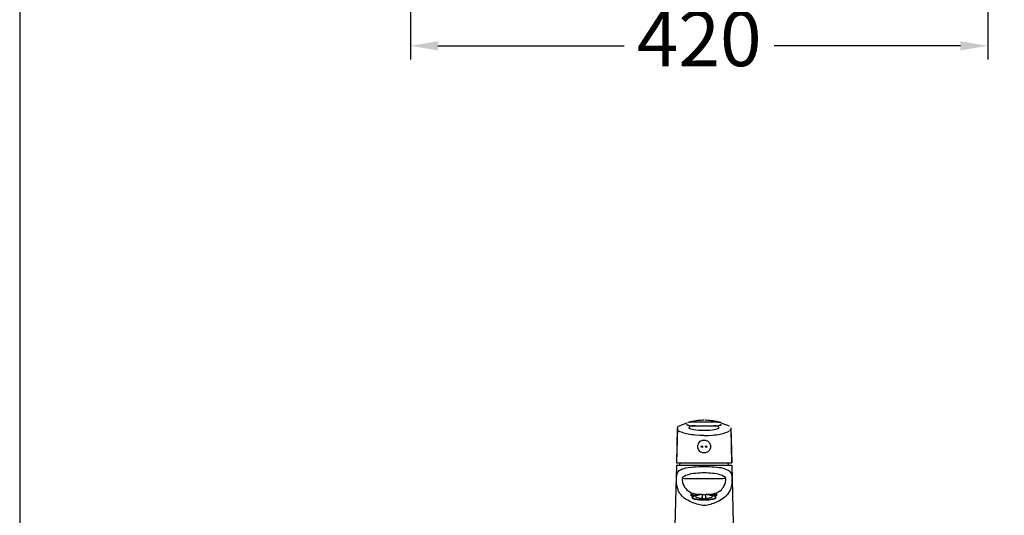
# Model space of a CAD drawing. Units: millimetres. Extents: x 329 to 2721, y 646 to 4039.
# Drawn here: x 329 to 1045, y 2312 to 2673 of the extents above; entities that cross this region are included whole.
import ezdxf

# ---------------------------------------------------------------- set-up
doc = ezdxf.new("R2010")
doc.units = ezdxf.units.MM
doc.linetypes.add('ACAD_ISO02W100', pattern=[15, 12, -3])
doc.layers.get('Defpoints').update_dxf_attribs({"linetype": 'ACAD_ISO02W100'})
doc.layers.add('P', color=7, linetype='Continuous')
doc.dimstyles.new('ISO-25', dxfattribs={"dimtxt": 40, "dimasz": 20, "dimexe": 10, "dimexo": 10, "dimgap": 10, "dimtad": 0, "dimtih": 1, "dimtoh": 1, "dimdec": 0, "dimtxsty": 'Standard', "dimcen": 2.5, "dimclrd": 9, "dimclre": 9, "dimadec": 0, "dimazin": 0, "dimtfac": 1, "dimtdec": 0, "dimtmove": 2, "dimatfit": 3, "dimfxl": 1, "dimarcsym": 0})

# ---------------------------------------------------------------- blocks, each defined once
blk = doc.blocks.new('*D475')
at = {"color": 8, "lineweight": -2, "true_color": 0x808080, "transparency": 16777216}
for p, q in [((612.91, 2739.59), (612.91, 2643.96)), ((1032.97, 2739.59), (1032.97, 2643.96)), ((632.91, 2653.96), (768.3, 2653.96)), ((1012.97, 2653.96), (877.58, 2653.96))]:
    blk.add_line(p, q, dxfattribs=at)
at = {"color": 8, "true_color": 0x808080, "transparency": 16777216}
for points in [[(632.91, 2657.29), (632.91, 2650.63), (612.91, 2653.96)], [(1012.97, 2657.29), (1012.97, 2650.63), (1032.97, 2653.96)]]:
    blk.add_solid(points, dxfattribs=at)
at = {"layer": 'Defpoints', "color": 0, "transparency": 16777216}
for p in [(612.91, 2749.59), (1032.97, 2749.59), (1032.97, 2653.96)]:
    blk.add_point(p, dxfattribs=at)
at = {"color": 0, "transparency": 16777216, "insert": (822.94, 2653.96), "char_height": 40, "attachment_point": 5}
blk.add_mtext('420', dxfattribs=at)

msp = doc.modelspace()

# ---------------------------------------------------------------- linework, layer by layer
msp.add_lwpolyline([(328.6, 702.36), (2720.6, 702.36), (2720.6, 4039.15), (328.6, 4039.15), (328.6, 702.36)])
at = {"layer": 'P'}
for p, q in [((812, 2378.69), (809.88, 2377.99)), ((814.12, 2379.63), (812, 2378.69)), ((814.36, 2377.99), (813.65, 2378.69)), ((816.47, 2380.34), (814.83, 2379.87)), ((816, 2379.87), (815.07, 2379.87)), ((816.95, 2380.1), (816, 2379.87)), ((817.88, 2380.58), (816.47, 2380.34)), ((818.59, 2380.1), (816.95, 2380.1)), ((819.29, 2380.81), (817.88, 2380.58)), ((819.53, 2380.1), (818.59, 2380.1)), ((820.71, 2381.05), (819.29, 2380.81)), ((820.47, 2380.1), (819.53, 2380.1)), ((821.64, 2380.1), (820.47, 2380.1)), ((821.88, 2381.27), (820.71, 2381.05)), ((822.59, 2380.1), (821.64, 2380.1)), ((823.29, 2381.27), (821.88, 2381.27)), ((823.53, 2380.1), (822.59, 2380.1)), ((824.47, 2381.27), (823.29, 2381.27)), ((824.47, 2380.1), (823.53, 2380.1)), ((825.41, 2381.51), (824.47, 2381.27)), ((825.41, 2380.1), (824.47, 2380.1)), ((826.35, 2381.51), (825.41, 2381.51)), ((826.35, 2380.1), (825.41, 2380.1)), ((827.52, 2380.1), (826.35, 2380.1)), ((828, 2381.51), (827.05, 2381.51)), ((828.47, 2380.1), (827.52, 2380.1)), ((829.17, 2381.27), (828, 2381.51)), ((829.4, 2380.1), (828.47, 2380.1)), ((830.35, 2381.27), (829.17, 2381.27)), ((830.35, 2380.1), (829.4, 2380.1)), ((831.52, 2381.05), (830.35, 2381.27)), ((831.29, 2380.1), (830.35, 2380.1)), ((832.47, 2380.1), (831.29, 2380.1)), ((832.93, 2381.05), (831.52, 2381.05)), ((833.4, 2380.1), (832.47, 2380.1)), ((834.35, 2380.81), (832.93, 2381.05)), ((835.05, 2380.1), (833.4, 2380.1)), ((835.76, 2380.58), (834.35, 2380.81)), ((836.47, 2379.87), (835.05, 2380.1)), ((837.4, 2380.1), (835.76, 2380.58)), ((837.64, 2379.87), (836.47, 2379.87)), ((838.57, 2379.87), (837.4, 2380.1)), ((838.57, 2379.87), (837.64, 2379.87)), ((840.93, 2378.69), (838.57, 2379.63)), ((838.57, 2377.99), (839.28, 2378.69)), ((843.05, 2377.99), (840.93, 2378.69)), ((807.07, 2375.87), (806.36, 2350.47)), ((806.6, 2350.47), (807.07, 2375.41)), ((807.07, 2376.1), (807.53, 2376.81)), ((808, 2373.75), (807.29, 2374.46)), ((808, 2377.05), (809.88, 2377.99)), ((809.19, 2373.05), (808.24, 2373.51)), ((810.83, 2372.58), (809.19, 2373.05)), ((811.77, 2372.11), (810.83, 2372.58)), ((812.71, 2371.87), (811.77, 2372.11)), ((813.65, 2371.63), (812.71, 2371.87)), ((814.83, 2371.41), (813.65, 2371.63)), ((814.36, 2377.99), (815.29, 2377.75)), ((816, 2371.17), (814.83, 2371.41)), ((815.29, 2377.75), (816.24, 2377.29)), ((815.76, 2375.41), (816, 2376.58)), ((816.95, 2374.93), (815.76, 2375.41)), ((816, 2376.58), (816.71, 2377.05)), ((817.41, 2370.93), (816, 2371.17)), ((816.24, 2377.29), (817.41, 2377.51)), ((817.88, 2374.7), (816.95, 2374.93)), ((817.41, 2377.51), (819.05, 2377.51)), ((817.41, 2377.29), (818.35, 2377.29)), ((819.05, 2374.46), (817.88, 2374.7)), ((818.35, 2377.29), (820.24, 2377.29)), ((819.05, 2377.51), (820.24, 2377.51)), ((820.47, 2374.22), (819.05, 2374.46)), ((820.24, 2377.51), (821.41, 2377.29)), ((820.24, 2377.29), (821.41, 2377.29)), ((822.35, 2373.99), (820.47, 2374.22)), ((821.41, 2377.29), (822.83, 2377.29)), ((821.41, 2377.29), (822.59, 2377.29)), ((823.29, 2373.99), (822.35, 2373.99)), ((822.59, 2377.29), (823.76, 2377.29)), ((822.83, 2377.29), (824.71, 2377.29)), ((824.23, 2373.99), (823.29, 2373.99)), ((823.76, 2377.29), (824.93, 2377.29)), ((825.41, 2373.99), (824.23, 2373.99)), ((824.71, 2377.29), (826.59, 2377.29)), ((824.93, 2377.29), (826.35, 2377.29)), ((826.35, 2373.99), (825.41, 2373.99)), ((826.35, 2377.29), (828.23, 2377.29)), ((827.52, 2373.99), (826.59, 2373.99)), ((826.81, 2377.29), (828.93, 2377.29)), ((828.71, 2373.99), (827.52, 2373.99)), ((828.23, 2377.29), (830.11, 2377.29)), ((829.64, 2373.99), (828.71, 2373.99)), ((828.93, 2377.29), (831.29, 2377.29)), ((830.59, 2373.99), (829.64, 2373.99)), ((830.11, 2377.29), (831.52, 2377.29)), ((832.47, 2374.22), (830.59, 2373.99)), ((831.29, 2377.29), (833.4, 2377.51)), ((831.52, 2377.29), (832.69, 2377.29)), ((833.88, 2374.46), (832.47, 2374.22)), ((832.69, 2377.29), (833.64, 2377.29)), ((833.4, 2377.51), (835.28, 2377.51)), ((833.64, 2377.29), (835.05, 2377.29)), ((835.05, 2374.7), (833.88, 2374.46)), ((835.99, 2374.93), (835.05, 2374.7)), ((835.52, 2377.29), (836.69, 2377.29)), ((835.52, 2370.93), (836.93, 2371.17)), ((835.76, 2377.29), (836.69, 2376.81)), ((837.17, 2375.63), (835.99, 2374.93)), ((836.69, 2377.29), (837.64, 2377.75)), ((836.93, 2376.58), (837.17, 2375.63)), ((836.93, 2371.17), (838.11, 2371.41)), ((837.64, 2377.75), (838.57, 2377.99)), ((838.11, 2371.41), (839.28, 2371.63)), ((839.28, 2371.63), (840.23, 2371.87)), ((840.23, 2371.87), (841.16, 2372.11)), ((841.16, 2372.11), (842.11, 2372.58)), ((842.11, 2372.58), (843.75, 2373.05)), ((844.93, 2377.05), (843.05, 2377.99)), ((843.75, 2373.05), (844.69, 2373.51)), ((844.93, 2373.75), (845.64, 2374.46)), ((845.87, 2375.87), (846.57, 2350.47)), ((845.87, 2374.7), (846.33, 2350.47)), ((818.83, 2370.93), (817.41, 2370.93)), ((820.24, 2370.7), (818.83, 2370.93)), ((823.29, 2370.46), (820.24, 2370.7)), ((821.88, 2363.17), (822.59, 2365.05)), ((822.59, 2365.05), (823.76, 2366.23)), ((826.35, 2370.46), (823.29, 2370.46)), ((823.76, 2366.23), (825.41, 2366.94)), ((825.41, 2366.94), (826.59, 2366.94)), ((826.35, 2370.46), (829.64, 2370.46)), ((826.59, 2366.94), (827.52, 2366.94)), ((827.52, 2366.94), (829.17, 2366.23)), ((829.17, 2366.23), (830.35, 2365.05)), ((829.64, 2370.46), (832.69, 2370.7)), ((830.35, 2365.05), (831.05, 2363.17)), ((832.69, 2370.7), (834.11, 2370.93)), ((834.11, 2370.93), (835.52, 2370.93)), ((821.88, 2362.23), (821.88, 2363.17)), ((821.88, 2361.29), (821.88, 2362.23)), ((821.88, 2362.23), (821.88, 2362.23)), ((822.59, 2359.65), (821.88, 2361.29)), ((823.76, 2358.47), (822.59, 2359.65)), ((825.41, 2357.77), (823.76, 2358.47)), ((824.23, 2362.23), (824.93, 2362.94)), ((825.17, 2361.53), (824.23, 2362.23)), ((824.93, 2362.94), (825.64, 2362.23)), ((825.64, 2362.23), (825.17, 2361.53)), ((826.59, 2357.77), (825.41, 2357.77)), ((827.52, 2357.77), (826.59, 2357.77)), ((827.29, 2362.23), (828, 2362.94)), ((828, 2361.53), (827.29, 2362.23)), ((829.17, 2358.47), (827.52, 2357.77)), ((828, 2362.94), (828.71, 2362.23)), ((828.71, 2362.23), (828, 2361.53)), ((830.35, 2359.65), (829.17, 2358.47)), ((831.05, 2361.29), (830.35, 2359.65)), ((831.05, 2363.17), (831.05, 2362.23)), ((831.05, 2362.23), (831.05, 2361.29)), ((806.36, 2350.47), (846.57, 2350.47)), ((808.95, 2350.47), (808.71, 2348.82)), ((844.23, 2348.82), (843.99, 2350.47)), ((806.36, 2348.82), (804.24, 2265.1)), ((806.36, 2348.82), (846.57, 2348.82)), ((806.6, 2342.01), (807.07, 2343.18)), ((807.07, 2343.18), (807.77, 2344.13)), ((807.77, 2344.13), (808.48, 2344.82)), ((808.48, 2344.82), (809.65, 2345.3)), ((809.65, 2345.3), (810.59, 2346.01)), ((810.59, 2346.01), (812, 2346.23)), ((812, 2346.23), (813.17, 2346.71)), ((813.17, 2346.71), (814.83, 2346.94)), ((814.83, 2346.94), (817.17, 2347.41)), ((817.41, 2342.47), (816.24, 2342.23)), ((817.17, 2347.41), (819.05, 2347.65)), ((818.83, 2342.71), (817.41, 2342.47)), ((820.24, 2342.71), (818.83, 2342.71)), ((819.05, 2347.65), (820.71, 2347.65)), ((821.88, 2342.94), (820.24, 2342.71)), ((820.71, 2347.65), (822.59, 2347.89)), ((823.29, 2342.94), (821.88, 2342.94)), ((822.59, 2347.89), (824.47, 2347.89)), ((824.93, 2343.18), (823.29, 2342.94)), ((824.47, 2347.89), (826.35, 2347.89)), ((826.35, 2343.18), (824.93, 2343.18)), ((826.35, 2347.89), (828.47, 2347.89)), ((828, 2343.18), (826.59, 2343.18)), ((829.64, 2342.94), (828, 2343.18)), ((828.47, 2347.89), (830.35, 2347.89)), ((831.05, 2342.94), (829.64, 2342.94)), ((830.35, 2347.89), (832.23, 2347.65)), ((832.69, 2342.71), (831.05, 2342.94)), ((832.23, 2347.65), (833.88, 2347.65)), ((834.11, 2342.71), (832.69, 2342.71)), ((833.88, 2347.65), (835.76, 2347.41)), ((835.52, 2342.47), (834.11, 2342.71)), ((836.69, 2342.23), (835.52, 2342.47)), ((835.76, 2347.41), (837.4, 2347.18)), ((837.4, 2347.18), (838.81, 2346.94)), ((838.81, 2346.94), (840.47, 2346.47)), ((840.47, 2346.47), (841.64, 2346.01)), ((841.64, 2346.01), (842.81, 2345.53)), ((842.81, 2345.53), (843.99, 2345.06)), ((843.99, 2345.06), (844.69, 2344.59)), ((844.69, 2344.59), (845.4, 2343.65)), ((845.4, 2343.65), (846.11, 2342.71)), ((846.11, 2342.71), (846.33, 2341.77)), ((846.57, 2348.82), (848.69, 2265.1)), ((806.36, 2339.89), (806.6, 2341.06)), ((806.36, 2338.47), (806.36, 2339.89)), ((806.36, 2337.06), (806.36, 2338.47)), ((806.36, 2335.66), (806.36, 2337.06)), ((806.6, 2334.01), (806.36, 2335.66)), ((806.6, 2341.06), (806.6, 2342.01)), ((811.07, 2340.13), (810.59, 2339.42)), ((810.59, 2338.94), (810.59, 2337.54)), ((810.59, 2337.54), (810.83, 2336.35)), ((810.83, 2336.35), (811.07, 2335.18)), ((812, 2340.59), (811.07, 2340.13)), ((811.07, 2335.18), (811.77, 2334.01)), ((812.24, 2338.71), (811.29, 2338.94)), ((813.17, 2341.3), (812, 2340.59)), ((813.41, 2338.71), (812.24, 2338.71)), ((814.12, 2341.54), (813.17, 2341.3)), ((814.59, 2338.71), (813.41, 2338.71)), ((815.07, 2341.77), (814.12, 2341.54)), ((815.76, 2338.71), (814.59, 2338.71)), ((816.24, 2342.23), (815.07, 2341.77)), ((817.17, 2338.71), (815.76, 2338.71)), ((818.83, 2338.71), (817.17, 2338.71)), ((822.35, 2338.71), (818.83, 2338.71)), ((826.35, 2338.71), (822.35, 2338.71)), ((830.59, 2338.71), (826.59, 2338.71)), ((834.11, 2338.71), (830.59, 2338.71)), ((835.76, 2338.71), (834.11, 2338.71)), ((837.87, 2338.71), (835.76, 2338.71)), ((837.87, 2341.77), (836.69, 2342.23)), ((838.81, 2341.54), (837.87, 2341.77)), ((838.81, 2338.71), (837.87, 2338.71)), ((839.76, 2341.3), (838.81, 2341.54)), ((840.23, 2338.71), (838.81, 2338.71)), ((840.93, 2340.59), (839.76, 2341.3)), ((841.4, 2338.94), (840.23, 2338.71)), ((842.11, 2339.89), (840.93, 2340.59)), ((841.16, 2334.01), (841.87, 2335.18)), ((842.35, 2338.94), (841.4, 2338.94)), ((841.87, 2335.18), (842.11, 2336.35)), ((842.35, 2338.94), (842.11, 2339.89)), ((842.11, 2336.35), (842.35, 2337.54)), ((842.35, 2337.54), (842.35, 2338.94)), ((846.33, 2341.77), (846.57, 2340.59)), ((846.57, 2335.42), (846.33, 2334.25)), ((846.57, 2339.89), (846.57, 2338.71)), ((846.57, 2338.71), (846.57, 2337.54)), ((846.57, 2337.54), (846.57, 2336.35)), ((846.57, 2336.35), (846.57, 2335.42)), ((807.07, 2332.37), (806.6, 2334.01)), ((807.53, 2330.71), (807.07, 2332.37)), ((808, 2329.78), (807.53, 2330.71)), ((808.48, 2329.07), (808, 2329.78)), ((808.95, 2328.13), (808.48, 2329.07)), ((809.65, 2327.42), (808.95, 2328.13)), ((811.77, 2334.01), (812.24, 2332.83)), ((812.24, 2332.83), (813.17, 2331.66)), ((813.17, 2331.66), (813.88, 2330.71)), ((813.88, 2330.71), (815.07, 2329.78)), ((816.47, 2328.83), (815.07, 2329.78)), ((817.65, 2328.37), (816.47, 2328.83)), ((817.17, 2326.49), (817.17, 2328.59)), ((818.59, 2328.13), (817.65, 2328.37)), ((820.24, 2327.66), (818.59, 2328.13)), ((834.35, 2328.13), (832.69, 2327.66)), ((835.28, 2328.37), (834.35, 2328.13)), ((836.47, 2328.83), (835.28, 2328.37)), ((835.76, 2326.49), (835.76, 2328.59)), ((837.87, 2329.78), (836.47, 2328.83)), ((837.87, 2329.78), (839.05, 2330.71)), ((839.05, 2330.71), (839.76, 2331.66)), ((839.76, 2331.66), (840.69, 2332.83)), ((840.69, 2332.83), (841.16, 2334.01)), ((844.23, 2328.59), (843.28, 2327.19)), ((845.16, 2330.01), (844.23, 2328.59)), ((845.87, 2331.66), (845.16, 2330.01)), ((846.11, 2333.3), (845.87, 2331.66)), ((846.33, 2334.25), (846.11, 2333.3)), ((810.36, 2326.49), (809.65, 2327.42)), ((811.07, 2325.78), (810.36, 2326.49)), ((812, 2324.83), (811.07, 2325.78)), ((812.95, 2324.13), (812, 2324.83)), ((814.12, 2323.42), (812.95, 2324.13)), ((815.07, 2322.95), (814.12, 2323.42)), ((816.24, 2322.25), (815.07, 2322.95)), ((817.41, 2321.78), (816.24, 2322.25)), ((817.17, 2326.49), (817.88, 2327.42)), ((817.17, 2326.25), (817.88, 2327.19)), ((818.59, 2321.31), (817.41, 2321.78)), ((818.35, 2326.49), (817.65, 2325.78)), ((818.59, 2324.61), (817.65, 2325.07)), ((817.88, 2327.42), (818.83, 2327.66)), ((817.88, 2327.19), (818.83, 2327.66)), ((817.88, 2325.54), (818.35, 2324.61)), ((818.12, 2325.54), (819.05, 2326.25)), ((818.83, 2324.61), (818.12, 2325.3)), ((819.29, 2326.71), (818.35, 2326.49)), ((819.05, 2326.49), (818.35, 2326.25)), ((818.35, 2324.61), (819.53, 2324.13)), ((819.53, 2324.13), (818.59, 2324.61)), ((820, 2320.83), (818.59, 2321.31)), ((819.76, 2324.13), (818.83, 2324.61)), ((820.24, 2326.95), (819.05, 2326.49)), ((819.05, 2326.25), (820, 2326.71)), ((820.47, 2327.19), (819.29, 2326.71)), ((820.71, 2323.9), (819.53, 2324.13)), ((819.53, 2324.13), (820.71, 2323.9)), ((820.93, 2323.9), (819.76, 2324.13)), ((820, 2326.71), (821.41, 2326.95)), ((821.64, 2327.42), (820.24, 2327.66)), ((821.17, 2327.19), (820.24, 2326.95)), ((820.24, 2326.01), (820.93, 2326.71)), ((820.93, 2325.3), (820.24, 2326.01)), ((821.41, 2327.42), (820.47, 2327.19)), ((821.88, 2323.66), (820.71, 2323.9)), ((820.71, 2323.9), (821.64, 2323.66)), ((820.93, 2326.71), (821.88, 2326.95)), ((821.88, 2325.07), (820.93, 2325.3)), ((821.88, 2323.66), (820.93, 2323.9)), ((822.12, 2327.19), (821.17, 2327.19)), ((822.59, 2327.42), (821.41, 2327.42)), ((821.41, 2326.95), (822.35, 2327.19)), ((823.53, 2327.42), (821.64, 2327.42)), ((821.64, 2323.66), (823.05, 2323.42)), ((821.88, 2326.95), (822.83, 2327.19)), ((822.83, 2324.83), (821.88, 2325.07)), ((823.29, 2323.42), (821.88, 2323.66)), ((823.29, 2323.66), (821.88, 2323.66)), ((823.53, 2327.42), (822.12, 2327.19)), ((822.35, 2327.19), (823.53, 2327.42)), ((824, 2324.61), (822.83, 2324.83)), ((823.05, 2323.42), (824.71, 2323.42)), ((824.93, 2323.42), (823.29, 2323.66)), ((824.93, 2323.42), (823.29, 2323.42)), ((825.17, 2327.42), (823.53, 2327.42)), ((825.17, 2324.61), (824, 2324.61)), ((824.71, 2323.42), (826.59, 2323.42)), ((826.59, 2323.42), (824.93, 2323.42)), ((826.35, 2323.42), (824.93, 2323.42)), ((825.17, 2327.42), (825.17, 2324.61)), ((825.17, 2327.42), (826.35, 2327.42)), ((825.17, 2324.61), (827.76, 2324.61)), ((826.35, 2327.42), (827.76, 2327.42)), ((828, 2323.42), (826.35, 2323.42)), ((828, 2323.42), (826.59, 2323.42)), ((826.59, 2323.42), (828.23, 2323.42)), ((827.76, 2324.61), (827.76, 2327.42)), ((829.4, 2327.42), (827.76, 2327.42)), ((828.93, 2324.61), (827.76, 2324.61)), ((829.64, 2323.66), (828, 2323.42)), ((829.64, 2323.42), (828, 2323.42)), ((828.23, 2323.42), (829.88, 2323.42)), ((828.71, 2327.42), (830.11, 2327.19)), ((830.11, 2324.83), (828.93, 2324.61)), ((831.29, 2327.42), (829.4, 2327.42)), ((831.05, 2323.66), (829.64, 2323.42)), ((831.05, 2323.66), (829.64, 2323.66)), ((829.88, 2323.42), (831.29, 2323.66)), ((831.29, 2327.19), (830.11, 2327.42)), ((830.11, 2327.19), (831.05, 2326.95)), ((830.11, 2327.19), (831.05, 2327.19)), ((831.05, 2325.07), (830.11, 2324.83)), ((831.52, 2327.42), (830.35, 2327.42)), ((831.05, 2327.19), (832, 2326.95)), ((831.05, 2326.95), (832, 2326.71)), ((832, 2325.3), (831.05, 2325.07)), ((832.23, 2323.9), (831.05, 2323.66)), ((832, 2323.9), (831.05, 2323.66)), ((832.69, 2327.66), (831.29, 2327.42)), ((832.23, 2326.95), (831.29, 2327.19)), ((831.29, 2323.66), (832.23, 2323.9)), ((832.47, 2327.19), (831.52, 2327.42)), ((832, 2326.95), (833.17, 2326.71)), ((832, 2326.71), (832.69, 2326.01)), ((832.69, 2326.01), (832, 2325.3)), ((833.17, 2324.13), (832, 2323.9)), ((833.64, 2326.71), (832.23, 2326.95)), ((833.4, 2324.13), (832.23, 2323.9)), ((832.23, 2323.9), (833.4, 2324.13)), ((833.64, 2326.71), (832.47, 2327.19)), ((833.17, 2327.89), (834.35, 2327.42)), ((833.17, 2326.71), (834.11, 2326.25)), ((834.11, 2324.61), (833.17, 2324.13)), ((834.35, 2324.61), (833.4, 2324.13)), ((833.4, 2324.13), (834.35, 2324.61)), ((834.35, 2321.31), (833.4, 2320.83)), ((833.64, 2327.89), (834.59, 2327.66)), ((834.59, 2326.25), (833.64, 2326.71)), ((834.59, 2326.25), (833.64, 2326.71)), ((834.81, 2325.54), (834.11, 2324.61)), ((834.35, 2327.42), (835.28, 2326.95)), ((835.28, 2325.3), (834.35, 2324.61)), ((834.35, 2324.61), (835.05, 2325.07)), ((835.28, 2321.78), (834.35, 2321.31)), ((834.59, 2327.66), (835.52, 2327.19)), ((835.05, 2325.54), (834.59, 2326.25)), ((835.28, 2325.54), (834.59, 2326.25)), ((837.17, 2322.49), (835.28, 2321.78)), ((839.05, 2323.66), (837.17, 2322.49)), ((839.76, 2324.13), (839.05, 2323.66)), ((840.69, 2324.83), (839.76, 2324.13)), ((842.11, 2326.01), (840.69, 2324.83)), ((843.28, 2327.19), (842.11, 2326.01)), ((821.17, 2320.37), (820, 2320.83)), ((822.35, 2320.13), (821.17, 2320.37)), ((823.29, 2319.9), (822.35, 2320.13)), ((824.47, 2319.66), (823.29, 2319.9)), ((825.41, 2319.42), (824.47, 2319.66)), ((826.35, 2319.42), (825.41, 2319.42)), ((827.76, 2319.42), (826.35, 2319.42)), ((828.93, 2319.66), (827.76, 2319.42)), ((829.88, 2319.9), (828.93, 2319.66)), ((831.05, 2320.13), (829.88, 2319.9)), ((832.23, 2320.61), (831.05, 2320.13)), ((833.4, 2320.83), (832.23, 2320.61))]:
    msp.add_line(p, q, dxfattribs=at)

# ---------------------------------------------------------------- dimensions: what is measured, and where the dimension line sits
dim = msp.add_linear_dim(base=(1032.97, 2653.96), p1=(612.91, 2749.59), p2=(1032.97, 2749.59), dimstyle='ISO-25')
dim.commit()
dim.dimension.update_dxf_attribs({"geometry": '*D475', "text_midpoint": (822.94, 2653.96)})

doc.saveas('drawing.dxf')
